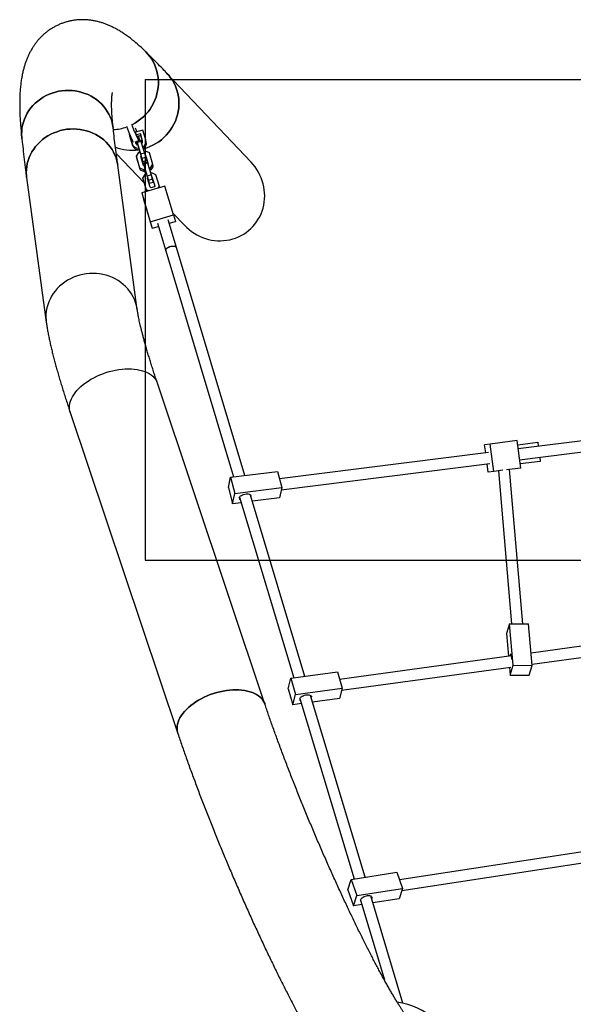
# Model space of a CAD drawing. Units: millimetres. Extents: x 5523 to 16483, y 15695 to 24530.
# Drawn here: x 8906 to 9707, y 21164 to 22589 of the extents above; entities that cross this region are included whole.
import ezdxf

# ---------------------------------------------------------------- set-up
doc = ezdxf.new("R2010")
doc.units = ezdxf.units.MM
doc.header["$LTSCALE"] = 100
doc.layers.add('OTWORY_MONTAŻOWE', color=1, linetype='Continuous')

msp = doc.modelspace()

# ---------------------------------------------------------------- linework, layer by layer
at = {"color": 7, "linetype": 'Continuous', "lineweight": 25}
for p, q in [((9241.1, 22382.7), (9119.9, 22510.4)), ((9065.7, 22422.4), (9061.2, 22433.9)), ((9073, 22425.5), (9068.5, 22437)), ((9065.3, 22423.3), (9064.8, 22423.2)), ((9064.8, 22423.2), (9069.1, 22408.9)), ((9064.8, 22423.2), (9065.4, 22420.8)), ((9065.4, 22420.8), (9069.7, 22406.5)), ((9073.4, 22432.2), (9075.7, 22426.4)), ((9084.4, 22429), (9073.9, 22425.9)), ((9080.9, 22423.4), (9075.5, 22421.8)), ((9081.5, 22421), (9076.6, 22419.5)), ((9083.9, 22413.2), (9080.9, 22423.4)), ((9080.9, 22423.4), (9081.5, 22421)), ((9084.1, 22412.6), (9081.5, 22421)), ((9088.7, 22414.6), (9084.4, 22429)), ((9073.2, 22412.3), (9073.9, 22410.3)), ((9074.6, 22408.8), (9076.4, 22409.6)), ((9081.3, 22414.3), (9075.5, 22412.6)), ((9075.5, 22412.6), (9076.1, 22410.9)), ((9076.8, 22408), (9075.5, 22412.6)), ((9081.8, 22412.6), (9076.1, 22410.9)), ((9076.1, 22410.9), (9081.2, 22393.9)), ((9077, 22407.3), (9076.8, 22408)), ((9077.4, 22406.3), (9077.5, 22406)), ((9077.5, 22406), (9081.4, 22393.1)), ((9081.3, 22414.3), (9081.8, 22412.6)), ((9081.8, 22412.6), (9086.9, 22395.6)), ((9089.4, 22412.1), (9088.8, 22414.5)), ((9046, 22395.2), (9086.8, 22352.1)), ((9075.2, 22391), (9078.6, 22396.3)), ((9080.3, 22374), (9075.2, 22391)), ((9076, 22388.2), (9075.2, 22391)), ((9078.6, 22396.3), (9080.2, 22396.8)), ((9080.1, 22396.8), (9079, 22400.4)), ((9080.2, 22396.8), (9079.1, 22400.4)), ((9086.9, 22395.6), (9081.2, 22393.9)), ((9081.2, 22393.9), (9083, 22387.7)), ((9081.4, 22393.1), (9081.5, 22392.5)), ((9081.6, 22390.7), (9081.9, 22391.2)), ((9085.4, 22377.8), (9081.6, 22390.7)), ((9086.1, 22398.5), (9087.7, 22399)), ((9086.9, 22395.6), (9088.8, 22389.4)), ((9087.7, 22399), (9093.4, 22396.4)), ((9087.7, 22392.9), (9088.3, 22392.6)), ((9088.3, 22392.6), (9092.1, 22379.8)), ((9089.1, 22389.8), (9088.3, 22392.6)), ((9088.6, 22390), (9089.1, 22389.8)), ((9093.4, 22396.4), (9098.5, 22379.4)), ((9076.5, 22169), (9048.2, 22378)), ((9081.1, 22371.1), (9076, 22388.2)), ((9082.4, 22387.9), (9082.7, 22388.3)), ((9083.7, 22384.8), (9082.7, 22388.3)), ((9088.8, 22389.4), (9083, 22387.7)), ((9083, 22387.7), (9084.3, 22383.1)), ((9084.3, 22383.1), (9083.7, 22384.8)), ((9090, 22384.8), (9084.3, 22383.1)), ((9090.7, 22382.7), (9085, 22381)), ((9085, 22381), (9085.5, 22379.4)), ((9086, 22377.5), (9085, 22381)), ((9086, 22377.5), (9085.4, 22377.8)), ((9091.3, 22381.1), (9085.5, 22379.4)), ((9085.5, 22379.4), (9090.6, 22362.4)), ((9088.8, 22389.4), (9090, 22384.8)), ((9089.1, 22389.8), (9092.1, 22379.7)), ((9090.7, 22382.7), (9091.3, 22381.1)), ((9091.3, 22381.1), (9096.4, 22364.1)), ((9092.1, 22379.8), (9091.8, 22379.3)), ((9098.5, 22379.4), (9095.1, 22374.1)), ((9099.3, 22376.5), (9095.9, 22371.2)), ((9099.3, 22376.5), (9098.5, 22379.4)), ((9081.1, 22371.1), (9080.3, 22374)), ((9086, 22371.4), (9080.3, 22374)), ((9086.8, 22368.5), (9081.1, 22371.1)), ((9084.6, 22359.5), (9088, 22364.8)), ((9087.7, 22371.9), (9086, 22371.4)), ((9086.8, 22368.5), (9086, 22371.4)), ((9088.6, 22369), (9086.8, 22368.5)), ((9086.9, 22374.6), (9087, 22374.4)), ((9087, 22374.4), (9090.8, 22361.6)), ((9088, 22364.8), (9089.7, 22365.3)), ((9089.6, 22365.2), (9088.4, 22369)), ((9089.6, 22365.2), (9088.5, 22369)), ((9096.4, 22364.1), (9090.6, 22362.4)), ((9090.6, 22362.4), (9092.5, 22356.1)), ((9090.8, 22361.6), (9091, 22360.9)), ((9095.1, 22374.1), (9093.5, 22373.6)), ((9095.9, 22371.2), (9094.4, 22370.8)), ((9095.9, 22371.2), (9095.1, 22374.1)), ((9095.5, 22367), (9097.1, 22367.4)), ((9096.4, 22364.1), (9098.2, 22357.8)), ((9097.1, 22367.4), (9102.9, 22364.8)), ((9102.9, 22364.8), (9108, 22347.8)), ((8916.4, 22360.1), (8944.7, 22151.2)), ((9116.4, 22347.8), (9082.8, 22338)), ((9089.7, 22342.5), (9084.6, 22359.5)), ((9085.4, 22356.6), (9084.6, 22359.5)), ((9090.4, 22340.2), (9085.4, 22356.6)), ((9091, 22359.1), (9091.4, 22359.7)), ((9094.9, 22346.2), (9091, 22359.1)), ((9091.9, 22356.3), (9092.2, 22356.8)), ((9093.2, 22353.2), (9092.1, 22356.7)), ((9098.2, 22357.8), (9092.5, 22356.1)), ((9092.5, 22356.1), (9093.7, 22351.6)), ((9093.7, 22351.6), (9093.2, 22353.2)), ((9099.5, 22353.3), (9093.7, 22351.6)), ((9097.2, 22361.3), (9097.7, 22361.1)), ((9097.7, 22361.1), (9101.6, 22348.2)), ((9098.5, 22358.2), (9097.7, 22361.1)), ((9098, 22358.4), (9098.5, 22358.2)), ((9098.2, 22357.8), (9099.5, 22353.3)), ((9098.5, 22358.2), (9101.6, 22348.1)), ((9101.6, 22348.2), (9100.7, 22346.8)), ((9108, 22347.8), (9106, 22344.8)), ((9108.6, 22345.5), (9108, 22347.8)), ((9128.8, 22306.3), (9116.4, 22347.8)), ((9082.8, 22338), (9085.5, 22328.4)), ((9082.8, 22338), (9095.3, 22296.4)), ((9093, 22341), (9089.7, 22342.5)), ((9090.4, 22340.2), (9089.7, 22342.5)), ((9096.4, 22345.5), (9094.9, 22346.2)), ((9100.7, 22346.8), (9096.4, 22345.5)), ((9085.5, 22328.4), (9097.9, 22286.8)), ((9095.3, 22296.4), (9128.8, 22306.3)), ((9128.2, 22308.4), (9144.6, 22291.2)), ((9128.8, 22306.3), (9131.5, 22296.7)), ((9095.3, 22296.4), (9097.9, 22286.8)), ((9105.7, 22294.3), (9117.7, 22254.4)), ((9133, 22259), (9121, 22298.9)), ((9122.5, 22294.1), (9131.5, 22296.7)), ((9097.9, 22286.8), (9107.1, 22289.5)), ((9117.7, 22254.4), (9215.8, 21927.2)), ((9231.9, 21929.2), (9133, 22259)), ((9261.2, 21598.3), (9105.6, 22062.6)), ((8979.5, 22020.3), (9135.1, 21556)), ((9875.8, 21999.1), (9627.6, 21967.8)), ((9626.1, 21979.7), (9587.2, 21974.8)), ((9631.1, 21940), (9626.1, 21979.7)), ((9626.8, 21973.8), (9655.9, 21977.4)), ((9629.6, 21951.9), (9877.8, 21983.3)), ((9655.9, 21977.4), (9656.6, 21971.5)), ((9587.2, 21974.8), (9579, 21973.8)), ((9580.5, 21961.9), (9579, 21973.8)), ((9592.2, 21935.1), (9587.2, 21974.8)), ((9584.6, 21962.4), (9282.2, 21924.3)), ((9659.4, 21949.7), (9630.3, 21946)), ((9658.6, 21955.6), (9659.4, 21949.7)), ((9211.5, 21926.7), (9279.4, 21935.2)), ((9279.4, 21935.2), (9285.4, 21911.8)), ((9284.7, 21908.5), (9586.6, 21946.5)), ((9584, 21934.1), (9582.5, 21946)), ((9592.2, 21935.1), (9584, 21934.1)), ((9605.3, 21936.8), (9592.2, 21935.1)), ((9598.8, 21936), (9617.9, 21714.9)), ((9631.1, 21940), (9610.6, 21937.5)), ((9634, 21714.7), (9614.7, 21938)), ((9208.4, 21911.7), (9211.5, 21926.7)), ((9211.5, 21926.7), (9217.4, 21903.3)), ((9208.4, 21911.7), (9214.3, 21888.3)), ((9217.4, 21903.3), (9285.4, 21911.8)), ((9285.4, 21911.8), (9282.3, 21896.8)), ((9214.3, 21888.3), (9217.4, 21903.3)), ((9224.5, 21898.1), (9302.9, 21636.4)), ((9319, 21638.7), (9240.3, 21901)), ((9282.3, 21896.8), (9243, 21891.9)), ((9226.9, 21889.9), (9214.3, 21888.3)), ((9614.8, 21714.9), (9610.7, 21700.6)), ((9620, 21654.8), (9614.8, 21714.9)), ((9614.8, 21714.9), (9642.5, 21714.6)), ((9647.6, 21654.5), (9642.5, 21714.6)), ((9610.7, 21700.6), (9613.6, 21667.8)), ((9762, 21688.2), (9646.1, 21672.3)), ((9617.8, 21668.4), (9369.1, 21634.2)), ((9647.5, 21656.3), (9760.4, 21671.9)), ((9371.9, 21618.5), (9616.8, 21652.1)), ((9614.9, 21651.9), (9615.9, 21640.5)), ((9615.9, 21640.5), (9620, 21654.8)), ((9620, 21654.8), (9647.6, 21654.5)), ((9643.5, 21640.2), (9647.6, 21654.5)), ((9294.9, 21620.8), (9298.7, 21635.9)), ((9298.7, 21635.9), (9366, 21645.1)), ((9298.7, 21635.9), (9305.5, 21612.6)), ((9366, 21645.1), (9372.7, 21621.8)), ((9615.9, 21640.5), (9643.5, 21640.2)), ((9305.5, 21612.6), (9372.7, 21621.8)), ((9372.7, 21621.8), (9368.9, 21606.7)), ((9294.9, 21620.8), (9301.6, 21597.5)), ((9301.6, 21597.5), (9305.5, 21612.6)), ((9311.8, 21606.8), (9390.1, 21345.6)), ((9406.1, 21348.1), (9327.2, 21611.2)), ((9368.9, 21606.7), (9330.1, 21601.4)), ((9314.1, 21599.2), (9301.6, 21597.5)), ((9772.4, 21393), (9455.8, 21344.4)), ((9459, 21328.7), (9770.4, 21376.5)), ((9386.1, 21345), (9452.1, 21355.2)), ((9452.1, 21355.2), (9460, 21332)), ((9381.2, 21329.8), (9386.1, 21345)), ((9386.1, 21345), (9394, 21321.9)), ((9381.2, 21329.8), (9389.1, 21306.6)), ((9389.1, 21306.6), (9394, 21321.9)), ((9394, 21321.9), (9460, 21332)), ((9460, 21332), (9455.1, 21316.8)), ((9401.2, 21308.5), (9389.1, 21306.6)), ((9399.2, 21315.1), (9433.9, 21199.5)), ((9460.7, 21165.9), (9414.1, 21321.2)), ((9455.1, 21316.8), (9417.2, 21311))]:
    msp.add_line(p, q, dxfattribs=at)
at = {"color": 7, "linetype": 'Continuous', "lineweight": 25, "flags": 128}
for points in [[(9068.8, 22436.7), (9069.6, 22437.1), (9073.8, 22439.5), (9077.9, 22442.1), (9081.8, 22445), (9085.4, 22448.2), (9088.8, 22451.7), (9092, 22455.4), (9094.9, 22459.2), (9097.5, 22463.3), (9099.9, 22467.6), (9101.9, 22472), (9103.6, 22476.5), (9104.9, 22481.1), (9105.9, 22485.8), (9106.6, 22490.6), (9107, 22495.3), (9106.9, 22500.1), (9106.6, 22504.8), (9105.9, 22509.5), (9104.8, 22514.1), (9103.4, 22518.6), (9101.7, 22523), (9099.7, 22527.2), (9097.4, 22531.3), (9094.7, 22535.2), (9091.8, 22538.8), (9088.6, 22542.2), (9088.1, 22542.7)], [(9088.1, 22542.7), (9088.6, 22542.2), (9091.8, 22538.8), (9094.7, 22535.2), (9097.4, 22531.3), (9099.7, 22527.2), (9101.7, 22523), (9103.4, 22518.6), (9104.8, 22514.1), (9105.9, 22509.5), (9106.6, 22504.8), (9106.9, 22500.1), (9107, 22495.3), (9106.6, 22490.6), (9105.9, 22485.8), (9104.9, 22481.1), (9103.6, 22476.5), (9101.9, 22472), (9099.9, 22467.6), (9097.5, 22463.3), (9094.9, 22459.2), (9092, 22455.4), (9088.8, 22451.7), (9085.4, 22448.2), (9081.8, 22445), (9077.9, 22442.1), (9073.8, 22439.5), (9069.6, 22437.1), (9068.8, 22436.7)], [(9084.9, 22401.8), (9085.6, 22402), (9090.2, 22403.4), (9094.8, 22405.1), (9099.1, 22407.1), (9103.4, 22409.5), (9107.4, 22412.1), (9111.3, 22415), (9115, 22418.2), (9118.4, 22421.7), (9121.6, 22425.3), (9124.5, 22429.2), (9127.1, 22433.3), (9129.5, 22437.5), (9131.5, 22441.9), (9133.2, 22446.4), (9134.6, 22451), (9135.7, 22455.6), (9136.4, 22460.4), (9136.7, 22465.1), (9136.7, 22469.8), (9136.4, 22474.6), (9135.7, 22479.2), (9134.7, 22483.8), (9133.4, 22488.3), (9131.7, 22492.6), (9129.7, 22496.8), (9127.4, 22500.9), (9124.7, 22504.7), (9121.9, 22508.3), (9119.9, 22510.4)], [(9119.9, 22510.4), (9121.9, 22508.3), (9124.7, 22504.7), (9127.4, 22500.9), (9129.7, 22496.8), (9131.7, 22492.6), (9133.4, 22488.3), (9134.7, 22483.8), (9135.7, 22479.2), (9136.4, 22474.6), (9136.7, 22469.8), (9136.7, 22465.1), (9136.4, 22460.4), (9135.7, 22455.6), (9134.6, 22451), (9133.2, 22446.4), (9131.5, 22441.9), (9129.5, 22437.5), (9127.1, 22433.3), (9124.5, 22429.2), (9121.6, 22425.3), (9118.4, 22421.7), (9115, 22418.2), (9111.3, 22415), (9107.4, 22412.1), (9103.4, 22409.5), (9099.1, 22407.1), (9094.8, 22405.1)], [(8909.4, 22416.8), (8909.3, 22418), (8909, 22422.6), (8909.2, 22427.1), (8909.6, 22431.6), (8910.5, 22436.1), (8911.7, 22440.5), (8913.2, 22444.9), (8915, 22449.1), (8917.2, 22453.2), (8919.7, 22457.1), (8922.5, 22460.9), (8925.5, 22464.4), (8928.9, 22467.8), (8932.4, 22470.9), (8936.2, 22473.8), (8940.3, 22476.4), (8944.5, 22478.7), (8948.8, 22480.7), (8953.4, 22482.5), (8958, 22483.9), (8962.7, 22485), (8967.5, 22485.8), (8972.3, 22486.2), (8977.2, 22486.3), (8982, 22486.1), (8986.8, 22485.6), (8991.6, 22484.7), (8996.3, 22483.5), (9000.8, 22482), (9005.2, 22480.2), (9009.5, 22478.1), (9013.6, 22475.7), (9017.4, 22473), (9021.1, 22470), (9024.5, 22466.8), (9027.6, 22463.4), (9030.5, 22459.8), (9033.1, 22456), (9035.3, 22452), (9037.3, 22447.9), (9038.9, 22443.6), (9040.2, 22439.3), (9041.1, 22434.8), (9041.6, 22431.5)], [(8948.8, 22480.7), (8944.5, 22478.7), (8940.3, 22476.4), (8936.2, 22473.8), (8932.4, 22470.9), (8928.9, 22467.8), (8925.5, 22464.4), (8922.5, 22460.9), (8919.7, 22457.1), (8917.2, 22453.2), (8915, 22449.1), (8913.2, 22444.9), (8911.7, 22440.5), (8910.5, 22436.1), (8909.6, 22431.6), (8909.2, 22427.1), (8909, 22422.6), (8909.3, 22418), (8909.4, 22416.8)], [(9041.6, 22431.5), (9041.1, 22434.8), (9040.2, 22439.3), (9038.9, 22443.6), (9037.3, 22447.9), (9035.3, 22452), (9033.1, 22456), (9030.5, 22459.8), (9027.6, 22463.4), (9024.5, 22466.8), (9021.1, 22470), (9017.4, 22473), (9013.6, 22475.7), (9009.5, 22478.1), (9005.2, 22480.2), (9000.8, 22482), (8996.3, 22483.5), (8991.6, 22484.7), (8986.8, 22485.6), (8982, 22486.1), (8977.2, 22486.3), (8972.3, 22486.2), (8967.5, 22485.8), (8962.7, 22485), (8958, 22483.9), (8953.4, 22482.5), (8948.8, 22480.7)], [(8916.4, 22360.1), (8916.1, 22362.7), (8915.9, 22367.2), (8916, 22371.7), (8916.5, 22376.1), (8917.3, 22380.6), (8918.5, 22385), (8920.1, 22389.3), (8921.9, 22393.4), (8924.1, 22397.5), (8926.6, 22401.4), (8929.4, 22405.1), (8932.4, 22408.7), (8935.8, 22412), (8939.3, 22415.1), (8943.1, 22418), (8947.2, 22420.6), (8951.4, 22422.9), (8955.7, 22424.9), (8960.3, 22426.6), (8964.9, 22428.1), (8969.6, 22429.2), (8974.4, 22430), (8979.2, 22430.4), (8984.1, 22430.6), (8988.9, 22430.4), (8993.7, 22429.9), (8998.5, 22429), (9003.1, 22427.9), (9007.7, 22426.4), (9012.1, 22424.6), (9016.4, 22422.5), (9020.4, 22420.2), (9024.3, 22417.5), (9027.9, 22414.6), (9031.3, 22411.5), (9034.5, 22408.1), (9037.3, 22404.6), (9039.9, 22400.8), (9042.2, 22396.9), (9044.1, 22392.8), (9045.7, 22388.6), (9047, 22384.3), (9047.9, 22379.9), (9048.2, 22378)], [(8955.7, 22424.9), (8951.4, 22422.9), (8947.2, 22420.6), (8943.1, 22418), (8939.3, 22415.1), (8935.8, 22412), (8932.4, 22408.7), (8929.4, 22405.1), (8926.6, 22401.4), (8924.1, 22397.5), (8921.9, 22393.4), (8920.1, 22389.3), (8918.5, 22385), (8917.3, 22380.6), (8916.5, 22376.1), (8916, 22371.7), (8915.9, 22367.2), (8916.1, 22362.7), (8916.4, 22360.1)], [(9048.2, 22378), (9047.9, 22379.9), (9047, 22384.3), (9045.7, 22388.6), (9044.1, 22392.8), (9042.2, 22396.9), (9039.9, 22400.8), (9037.3, 22404.6), (9034.5, 22408.1), (9031.3, 22411.5), (9027.9, 22414.6), (9024.3, 22417.5), (9020.4, 22420.2), (9016.4, 22422.5), (9012.1, 22424.6), (9007.7, 22426.4), (9003.1, 22427.9), (8998.5, 22429), (8993.7, 22429.9), (8988.9, 22430.4), (8984.1, 22430.6), (8979.2, 22430.4), (8974.4, 22430), (8969.6, 22429.2), (8964.9, 22428.1), (8960.3, 22426.6), (8955.7, 22424.9)], [(9077.1, 22418.8), (9076.8, 22419.2), (9076.4, 22419.9), (9075.9, 22420.9), (9075.4, 22422), (9074.9, 22423.2), (9074.4, 22424.3), (9074.1, 22425.4), (9073.8, 22426.2), (9073.7, 22426.7), (9073.8, 22426.9), (9074, 22426.8), (9074.3, 22426.4), (9074.5, 22426)], [(9077.2, 22419.7), (9077.3, 22419.4), (9077.4, 22418.9), (9077.3, 22418.7), (9077.1, 22418.8)], [(9117.7, 22254.5), (9117.6, 22255.3), (9117.9, 22256.3), (9118.6, 22257.3), (9119.6, 22258.2), (9120.8, 22259.1), (9122.3, 22259.8), (9123.9, 22260.4), (9125.5, 22260.9), (9127.2, 22261.1), (9128.8, 22261.2), (9130.2, 22261), (9131.4, 22260.6), (9132.3, 22260.1), (9132.8, 22259.4), (9133, 22259)], [(9117.7, 22254.4), (9117.6, 22255.2), (9117.9, 22256.2), (9118.5, 22257.1), (9119.4, 22258.1), (9120.6, 22259), (9122.1, 22259.7), (9123.7, 22260.4), (9125.3, 22260.8)], [(9125.3, 22260.8), (9127, 22261.1), (9128.6, 22261.2), (9130, 22261), (9131.2, 22260.7), (9132.2, 22260.2), (9132.8, 22259.5), (9133, 22259)], [(9076.5, 22169), (9076.2, 22170.9), (9075.3, 22175.3), (9074, 22179.6), (9072.4, 22183.8), (9070.5, 22187.9), (9068.2, 22191.8), (9065.6, 22195.6), (9062.8, 22199.1), (9059.6, 22202.5), (9056.2, 22205.6), (9052.6, 22208.5), (9048.7, 22211.2), (9044.6, 22213.5), (9040.4, 22215.6), (9036, 22217.4), (9031.4, 22218.9), (9026.8, 22220), (9022, 22220.9), (9017.2, 22221.4), (9012.4, 22221.6), (9007.5, 22221.4), (9002.7, 22221), (8997.9, 22220.2), (8993.2, 22219.1), (8988.5, 22217.7), (8984, 22215.9), (8979.7, 22213.9), (8975.5, 22211.6), (8971.4, 22209), (8967.6, 22206.1), (8964, 22203), (8960.7, 22199.7), (8957.6, 22196.1), (8954.9, 22192.4), (8952.4, 22188.5), (8950.2, 22184.5), (8948.3, 22180.3), (8946.8, 22176), (8945.6, 22171.6), (8944.8, 22167.1), (8944.3, 22162.7), (8944.2, 22158.2), (8944.4, 22153.7), (8944.7, 22151.2)], [(9076.5, 22169), (9076.2, 22170.9), (9075.3, 22175.3), (9074, 22179.6), (9072.4, 22183.8), (9070.5, 22187.9), (9068.2, 22191.8), (9065.6, 22195.6), (9062.8, 22199.1), (9059.6, 22202.5), (9056.2, 22205.6), (9052.6, 22208.5), (9048.7, 22211.2), (9044.6, 22213.5), (9040.4, 22215.6), (9036, 22217.4), (9031.4, 22218.9), (9026.8, 22220), (9022, 22220.9), (9017.2, 22221.4), (9012.4, 22221.6), (9007.5, 22221.4), (9002.7, 22221), (8997.9, 22220.2), (8993.2, 22219.1), (8988.5, 22217.7), (8984, 22215.9)], [(8984, 22215.9), (8979.7, 22213.9), (8975.5, 22211.6), (8971.4, 22209), (8967.6, 22206.1), (8964, 22203), (8960.7, 22199.7), (8957.6, 22196.1), (8954.9, 22192.4), (8952.4, 22188.5), (8950.2, 22184.5), (8948.3, 22180.3), (8946.8, 22176), (8945.6, 22171.6), (8944.8, 22167.1), (8944.3, 22162.7), (8944.2, 22158.2), (8944.4, 22153.7), (8944.7, 22151.2)], [(8979.5, 22020.3), (8979, 22022.1), (8978.5, 22024.9), (8978.3, 22027.8), (8978.5, 22030.7), (8979, 22033.7), (8979.9, 22036.8), (8981.1, 22039.9), (8982.7, 22042.9), (8984.5, 22046), (8986.7, 22049), (8989.1, 22052), (8991.9, 22055), (8994.9, 22057.9), (8998.2, 22060.7), (9001.7, 22063.3), (9005.4, 22065.9), (9009.3, 22068.4), (9013.4, 22070.6), (9017.7, 22072.8), (9022.1, 22074.8), (9026.6, 22076.5), (9031.1, 22078.2), (9035.8, 22079.6), (9040.5, 22080.8), (9045.1, 22081.8), (9049.8, 22082.6), (9054.5, 22083.1), (9059, 22083.5), (9063.5, 22083.6), (9067.9, 22083.5), (9072.1, 22083.1), (9076.2, 22082.6), (9080.1, 22081.8), (9083.8, 22080.8), (9087.3, 22079.6), (9090.6, 22078.2), (9093.5, 22076.6), (9096.3, 22074.8), (9098.7, 22072.9), (9100.8, 22070.7), (9102.6, 22068.4), (9104.1, 22066), (9105.3, 22063.4), (9105.6, 22062.6)], [(9022.1, 22074.8), (9026.6, 22076.5), (9031.1, 22078.2), (9035.8, 22079.6), (9040.5, 22080.8), (9045.1, 22081.8), (9049.8, 22082.6), (9054.5, 22083.1), (9059, 22083.5), (9063.5, 22083.6), (9067.9, 22083.5), (9072.1, 22083.1), (9076.2, 22082.6), (9080.1, 22081.8), (9083.8, 22080.8), (9087.3, 22079.6), (9090.6, 22078.2), (9093.5, 22076.6), (9096.3, 22074.8), (9098.7, 22072.9), (9100.8, 22070.7), (9102.6, 22068.4), (9104.1, 22066), (9105.3, 22063.4), (9105.6, 22062.6)], [(8979.5, 22020.3), (8979, 22022.1), (8978.5, 22024.9), (8978.3, 22027.8), (8978.5, 22030.7), (8979, 22033.7), (8979.9, 22036.8), (8981.1, 22039.9), (8982.7, 22042.9), (8984.5, 22046), (8986.7, 22049), (8989.1, 22052), (8991.9, 22055), (8994.9, 22057.9), (8998.2, 22060.7), (9001.7, 22063.3), (9005.4, 22065.9), (9009.3, 22068.4), (9013.4, 22070.6), (9017.7, 22072.8), (9022.1, 22074.8)], [(9223.9, 21896.8), (9224.3, 21897.7), (9225, 21898.7), (9226, 21899.7), (9227.2, 21900.5), (9228.7, 21901.3), (9230.3, 21901.9), (9232.1, 21902.3), (9233.8, 21902.6), (9235.5, 21902.7), (9237, 21902.5), (9238.4, 21902.2), (9239.5, 21901.7), (9240.3, 21901.1), (9240.8, 21900.3), (9240.9, 21899.4), (9240.9, 21899)], [(9618.2, 21663), (9618.1, 21663.8), (9618.1, 21665.5), (9618, 21667.1), (9617.8, 21668.5), (9617.6, 21669.6), (9617.3, 21670.4), (9617.1, 21670.9), (9616.8, 21671), (9616.5, 21670.8), (9616.2, 21670.2), (9615.9, 21669.3), (9615.7, 21668.1)], [(9135.1, 21556), (9134.6, 21557.9), (9134.1, 21560.6), (9133.9, 21563.5), (9134.1, 21566.5), (9134.6, 21569.5), (9135.5, 21572.5), (9136.7, 21575.6), (9138.2, 21578.7), (9140.1, 21581.7), (9142.2, 21584.8), (9144.7, 21587.8), (9147.5, 21590.7), (9150.5, 21593.6), (9153.7, 21596.4), (9157.2, 21599.1), (9161, 21601.6), (9164.9, 21604.1), (9169, 21606.4), (9173.2, 21608.5), (9177.6, 21610.5), (9182.1, 21612.3), (9186.7, 21613.9), (9191.4, 21615.3), (9196, 21616.5), (9200.7, 21617.5), (9205.4, 21618.3), (9210, 21618.8), (9214.6, 21619.2), (9219.1, 21619.3), (9223.5, 21619.2), (9227.7, 21618.9), (9231.8, 21618.3), (9235.7, 21617.5), (9239.4, 21616.5), (9242.9, 21615.3), (9246.1, 21613.9), (9249.1, 21612.3), (9251.8, 21610.6), (9254.3, 21608.6), (9256.4, 21606.5), (9258.2, 21604.2), (9259.7, 21601.7), (9260.9, 21599.2), (9261.2, 21598.3)], [(9177.6, 21610.5), (9173.2, 21608.5), (9169, 21606.4), (9164.9, 21604.1), (9161, 21601.6), (9157.2, 21599.1), (9153.7, 21596.4), (9150.5, 21593.6), (9147.5, 21590.7), (9144.7, 21587.8), (9142.2, 21584.8), (9140.1, 21581.7), (9138.2, 21578.7), (9136.7, 21575.6), (9135.5, 21572.5), (9134.6, 21569.5), (9134.1, 21566.5), (9133.9, 21563.5), (9134.1, 21560.6), (9134.6, 21557.9), (9135.1, 21556)], [(9261.2, 21598.3), (9260.9, 21599.2), (9259.7, 21601.7), (9258.2, 21604.2), (9256.4, 21606.5), (9254.3, 21608.6), (9251.8, 21610.6), (9249.1, 21612.3), (9246.1, 21613.9), (9242.9, 21615.3), (9239.4, 21616.5), (9235.7, 21617.5), (9231.8, 21618.3), (9227.7, 21618.9), (9223.5, 21619.2), (9219.1, 21619.3), (9214.6, 21619.2), (9210, 21618.8), (9205.4, 21618.3), (9200.7, 21617.5), (9196, 21616.5), (9191.4, 21615.3), (9186.7, 21613.9), (9182.1, 21612.3), (9177.6, 21610.5)], [(9311.5, 21606.1), (9311.9, 21607.1), (9312.7, 21608.1), (9313.7, 21609), (9315, 21609.9), (9316.5, 21610.7), (9318.1, 21611.3), (9319.8, 21611.8), (9321.6, 21612.1), (9323.2, 21612.1), (9324.7, 21612), (9326, 21611.7), (9327.1, 21611.2), (9327.8, 21610.6), (9328.3, 21609.8), (9328.4, 21608.9), (9328.2, 21608)], [(9399.3, 21315.5), (9399.8, 21316.4), (9400.6, 21317.4), (9401.7, 21318.4), (9403, 21319.3), (9404.5, 21320.1), (9406.2, 21320.8), (9407.9, 21321.3), (9409.5, 21321.6), (9411.1, 21321.7), (9412.6, 21321.6), (9413.8, 21321.3), (9414.8, 21320.8), (9415.5, 21320.2), (9415.9, 21319.4), (9415.9, 21318.5), (9415.6, 21317.5), (9415.4, 21317)]]:
    msp.add_lwpolyline(points, dxfattribs=at)
at = {"color": 7, "linetype": 'Continuous', "lineweight": 25}
for centre, radius, start, end in [((9039.2, 22496.2), 66.5, 272.2215, 289.4951), ((9156.5, 22457.1), 97.2, 200.896, 207.9), ((9158.1, 22457.7), 91, 200.7544, 209.0921), ((9021.1, 22397.4), 61.3, 15.6908, 21.7317), ((9068.7, 22463.8), 64.1, 248.0226, 278.2208), ((9068.7, 22463.8), 64.1, 247.9883, 278.221), ((9077.8, 22412.1), 9.36, 200.3064, 273.8219), ((9078.5, 22409.7), 9.36, 200.3002, 273.7011), ((9078.1, 22411.7), 4.45, 198.3243, 255.8368), ((9079.7, 22412.1), 4.4, 317.0111, 15.1431), ((9080, 22412.4), 9.04, 298.5296, 14.092), ((9080.6, 22410), 9.07, 298.0785, 12.938), ((9068.3, 22467.5), 67.8, 284.2261, 292.9797), ((9226.6, 21896.4), 2.75, 171.2274, 252.5141), ((9313.9, 21605.5), 2.51, 166.0962, 244.2707), ((9401.4, 21314.7), 2.27, 159.0621, 225.6777), ((9440.1, 21068), 100, 166.4463, 82.792)]:
    msp.add_arc(centre, radius, start, end, dxfattribs=at)
msp.add_ellipse((9192.8, 22336.9), major_axis=(-47.9, 50.5), ratio=0.954683, start_param=1.570796, end_param=4.712389, dxfattribs=at)
for points, knots in [([(9088.1, 22542.7), (9087.2, 22543.6), (9084.3, 22546.4), (9079.2, 22551.1), (9072.9, 22556.5), (9066.8, 22561.5), (9060.9, 22565.8), (9055.5, 22569.5), (9050.3, 22572.8), (9045.3, 22575.6), (9040.4, 22578.1), (9035.7, 22580.3), (9031, 22582.2), (9026.4, 22583.8), (9021.8, 22585.2), (9017, 22586.4), (9012.1, 22587.4), (9006.9, 22588.1), (9001.8, 22588.5), (8996.7, 22588.6), (8991.5, 22588.4), (8986.4, 22588), (8981.3, 22587.2), (8976.3, 22586.1), (8971.4, 22584.6), (8966.5, 22582.9), (8961.8, 22580.9), (8957.2, 22578.6), (8952.8, 22576.1), (8948.6, 22573.3), (8944.7, 22570.3), (8940.9, 22567.1), (8937.3, 22563.7), (8934, 22560.2), (8930.9, 22556.5), (8928, 22552.6), (8925.4, 22548.7), (8922.9, 22544.6), (8920.6, 22540.3), (8918.5, 22535.9), (8916.5, 22531.3), (8914.8, 22526.6), (8913.1, 22521.5), (8911.7, 22516.2), (8910.3, 22510.5), (8909.2, 22504.4), (8908.1, 22497.7), (8907.3, 22490.6), (8906.7, 22482.8), (8906.4, 22474.6), (8906.3, 22466.1), (8906.4, 22457.4), (8906.7, 22448.7), (8907.3, 22439.9), (8908, 22430.9), (8908.7, 22423.3), (8909.2, 22418.5), (8909.4, 22416.8)], [0, 0, 0, 0, 0.012817, 0.042124, 0.071746, 0.10142, 0.126803, 0.150228, 0.171741, 0.191549, 0.209895, 0.227003, 0.243068, 0.258256, 0.272709, 0.286543, 0.301295, 0.315458, 0.329116, 0.342366, 0.355287, 0.367946, 0.380398, 0.392692, 0.404866, 0.416955, 0.428991, 0.441002, 0.453009, 0.46504, 0.477129, 0.48931, 0.501623, 0.514115, 0.526836, 0.539845, 0.553212, 0.567013, 0.581338, 0.59629, 0.611989, 0.628575, 0.646213, 0.665096, 0.685442, 0.707487, 0.731445, 0.757418, 0.785241, 0.814368, 0.844011, 0.87335, 0.902132, 0.930319, 0.95796, 0.985126, 1, 1, 1, 1]), ([(9119.9, 22510.4), (9118.4, 22512), (9114, 22516.7), (9106.6, 22524.3), (9097.9, 22533.1), (9091.8, 22539.1), (9088.6, 22542.3), (9088.1, 22542.7)], [0, 0, 0, 0, 0.139411, 0.415342, 0.691824, 0.955425, 1, 1, 1, 1]), ([(9041.6, 22431.5), (9041.5, 22432.7), (9041.1, 22435.8), (9040.6, 22440.7), (9040.2, 22446), (9039.8, 22451.1), (9039.6, 22455.7), (9039.4, 22460.1), (9039.3, 22464), (9039.3, 22467.6), (9039.4, 22470.8), (9039.5, 22473.7), (9039.6, 22476.2), (9039.8, 22478.3), (9040, 22480), (9040.2, 22481.4), (9040.4, 22482.4), (9040.5, 22483), (9040.6, 22483.3), (9040.6, 22483.3), (9040.6, 22483.3)], [0, 0, 0, 0, 0.037608, 0.103237, 0.16834, 0.23278, 0.296493, 0.359409, 0.421456, 0.482557, 0.542635, 0.601612, 0.65941, 0.715959, 0.771194, 0.825059, 0.877516, 0.928539, 0.978126, 1, 1, 1, 1]), ([(9048.2, 22378), (9047.9, 22380.6), (9046.9, 22387.9), (9045.3, 22399.9), (9043.6, 22413.8), (9042.4, 22424.2), (9041.7, 22430.1), (9041.6, 22431.5)], [0, 0, 0, 0, 0.139458, 0.39937, 0.659025, 0.918361, 1, 1, 1, 1]), ([(8909.4, 22416.8), (8909.7, 22414.3), (8910.5, 22406.7), (8912, 22394), (8913.9, 22378.9), (8915.4, 22367.6), (8916.2, 22361.4), (8916.4, 22360.1)], [0, 0, 0, 0, 0.13946, 0.410727, 0.681656, 0.937631, 1, 1, 1, 1]), ([(9105.6, 22062.6), (9105.1, 22063.9), (9103.8, 22067.9), (9101.7, 22074.2), (9099.4, 22081.6), (9097.1, 22088.8), (9094.9, 22095.7), (9092.9, 22102.4), (9090.9, 22108.9), (9089.1, 22115.1), (9087.4, 22121.1), (9085.8, 22126.9), (9084.4, 22132.3), (9083.1, 22137.5), (9081.8, 22142.4), (9080.8, 22146.9), (9079.8, 22151.2), (9079, 22155.1), (9078.2, 22158.7), (9077.6, 22162), (9077.1, 22164.9), (9076.7, 22167.2), (9076.6, 22168.5), (9076.5, 22169)], [0, 0, 0, 0, 0.0278981, 0.0802082, 0.1324005, 0.1844444, 0.2363213, 0.2880098, 0.3394854, 0.3907199, 0.4416812, 0.4923318, 0.542629, 0.5925235, 0.6419586, 0.6908694, 0.7391821, 0.7868129, 0.8336682, 0.8796446, 0.9246295, 0.9685042, 1, 1, 1, 1]), ([(8944.7, 22151.2), (8944.8, 22150.2), (8945.3, 22147.1), (8946.1, 22141.8), (8947.3, 22135.2), (8948.7, 22128.4), (8950.2, 22121.4), (8951.8, 22114.5), (8953.5, 22107.5), (8955.3, 22100.3), (8957.2, 22093.1), (8959.2, 22085.8), (8961.3, 22078.3), (8963.5, 22070.7), (8965.9, 22062.9), (8968.3, 22055), (8970.8, 22046.9), (8973.4, 22038.7), (8976.1, 22030.6), (8978.1, 22024.4), (8979.3, 22021), (8979.5, 22020.3)], [0, 0, 0, 0, 0.028292, 0.091875, 0.1521763, 0.2157834, 0.2767872, 0.3358962, 0.3936232, 0.450306, 0.5061775, 0.5614044, 0.61611, 0.6703874, 0.724309, 0.7779316, 0.8313007, 0.8844533, 0.9374195, 0.9873297, 1, 1, 1, 1]), ([(9465.8, 21146.8), (9465.7, 21146.9), (9465, 21148), (9463.5, 21150.2), (9461.3, 21153.5), (9458.9, 21157.1), (9456.4, 21161), (9453.8, 21165.2), (9451.1, 21169.7), (9448.2, 21174.5), (9445.2, 21179.6), (9442.1, 21184.9), (9438.9, 21190.5), (9435.6, 21196.4), (9432.2, 21202.5), (9428.8, 21208.8), (9425.2, 21215.4), (9421.6, 21222.2), (9417.9, 21229.2), (9414.2, 21236.4), (9410.4, 21243.8), (9406.5, 21251.4), (9402.6, 21259.2), (9398.7, 21267.2), (9394.7, 21275.3), (9390.7, 21283.5), (9386.7, 21292), (9382.6, 21300.5), (9378.5, 21309.2), (9374.4, 21318), (9370.3, 21326.9), (9366.1, 21335.9), (9362, 21345), (9357.9, 21354.2), (9353.7, 21363.4), (9349.6, 21372.7), (9345.5, 21382.1), (9341.4, 21391.5), (9337.4, 21400.9), (9333.3, 21410.4), (9329.3, 21419.9), (9325.3, 21429.4), (9321.4, 21438.9), (9317.5, 21448.4), (9313.6, 21457.8), (9309.8, 21467.2), (9306.1, 21476.6), (9302.4, 21486), (9298.8, 21495.2), (9295.2, 21504.4), (9291.7, 21513.6), (9288.2, 21522.6), (9284.9, 21531.5), (9281.6, 21540.4), (9278.4, 21549.1), (9275.3, 21557.7), (9272.3, 21566.2), (9269.3, 21574.5), (9266.5, 21582.6), (9263.8, 21590.6), (9262, 21595.8), (9261.2, 21598.3)], [0, 0, 0, 0, 0.002133, 0.017204, 0.032505, 0.04808, 0.063897, 0.07993, 0.09615, 0.112537, 0.129069, 0.14573, 0.162503, 0.179375, 0.196334, 0.213371, 0.230475, 0.24764, 0.264858, 0.282123, 0.29943, 0.316775, 0.334153, 0.351561, 0.368996, 0.386454, 0.403933, 0.421431, 0.438946, 0.456476, 0.474018, 0.491573, 0.509137, 0.52671, 0.544291, 0.561878, 0.579469, 0.597066, 0.614665, 0.632266, 0.649868, 0.66747, 0.685071, 0.70267, 0.720266, 0.737857, 0.755444, 0.773024, 0.790596, 0.80816, 0.825713, 0.843255, 0.860784, 0.878299, 0.895796, 0.913275, 0.930734, 0.948168, 0.965577, 0.982957, 1, 1, 1, 1]), ([(9135.1, 21556), (9135.6, 21554.6), (9137, 21550.2), (9139.5, 21542.9), (9142.6, 21534.1), (9145.7, 21525.2), (9148.9, 21516.1), (9152.2, 21507), (9155.6, 21497.7), (9159.1, 21488.4), (9162.6, 21478.9), (9166.2, 21469.4), (9169.8, 21459.8), (9173.6, 21450.2), (9177.4, 21440.5), (9181.2, 21430.7), (9185.1, 21420.9), (9189.1, 21411.1), (9193.1, 21401.2), (9197.1, 21391.3), (9201.2, 21381.4), (9205.4, 21371.5), (9209.5, 21361.7), (9213.7, 21351.8), (9218, 21341.9), (9222.2, 21332.1), (9226.5, 21322.3), (9230.8, 21312.6), (9235.1, 21302.9), (9239.4, 21293.3), (9243.7, 21283.7), (9248.1, 21274.2), (9252.4, 21264.8), (9256.8, 21255.5), (9261.1, 21246.3), (9265.4, 21237.2), (9269.7, 21228.3), (9274, 21219.4), (9278.3, 21210.6), (9282.5, 21202), (9286.8, 21193.6), (9291, 21185.3), (9295.2, 21177.1), (9299.3, 21169.1), (9303.4, 21161.2), (9307.5, 21153.5), (9311.5, 21146), (9315.5, 21138.7), (9319.5, 21131.5), (9323.4, 21124.5), (9327.3, 21117.7), (9331.2, 21111.1), (9335, 21104.7), (9338.8, 21098.4), (9342.5, 21092.3), (9346.3, 21086.4), (9350, 21080.6), (9353.5, 21075.4), (9355.7, 21072.2), (9356.7, 21070.8)], [0, 0, 0, 0, 0.009221, 0.026937, 0.044619, 0.062268, 0.079889, 0.097483, 0.115055, 0.132607, 0.150142, 0.16766, 0.185165, 0.202658, 0.22014, 0.237613, 0.255079, 0.272537, 0.28999, 0.307439, 0.324885, 0.342327, 0.359769, 0.37721, 0.394651, 0.412093, 0.429538, 0.446985, 0.464436, 0.481892, 0.499355, 0.516824, 0.534302, 0.55179, 0.569289, 0.5868, 0.604326, 0.621869, 0.63943, 0.657011, 0.674616, 0.692248, 0.709909, 0.727605, 0.745339, 0.763117, 0.780945, 0.79883, 0.816782, 0.834812, 0.852931, 0.871156, 0.889508, 0.90801, 0.926695, 0.945606, 0.964797, 0.984345, 1, 1, 1, 1])]:
    msp.add_open_spline(points, degree=3, knots=knots, dxfattribs=at)
at = {"layer": 'OTWORY_MONTAŻOWE'}
for p, q in [((9087.9, 22502), (10452.5, 22502)), ((9087.9, 22502), (9087.9, 21806.9)), ((9087.9, 21806.9), (10534.1, 21806.9))]:
    msp.add_line(p, q, dxfattribs=at)

doc.saveas('drawing.dxf')
